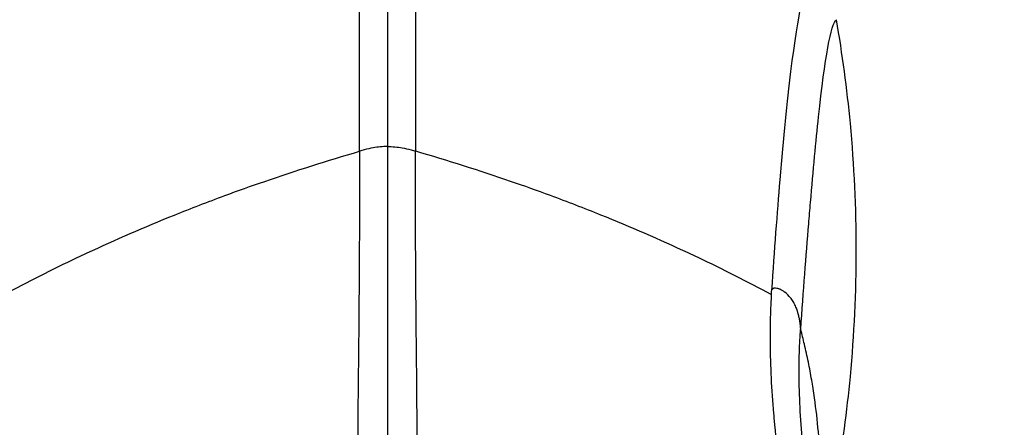
# Model space of a CAD drawing. Units: millimetres. Extents: x 32 to 1156, y 32 to 808.
# Drawn here: x 786 to 816, y 312 to 325 of the extents above; entities that cross this region are included whole.
import ezdxf

# ---------------------------------------------------------------- set-up
doc = ezdxf.new("R2010")
doc.units = ezdxf.units.MM
doc.header["$LTSCALE"] = 4
doc.layers.add('Visible (ISO)', color=7, linetype='Continuous', lineweight=25, true_color=0x00003f)
doc.layers.add('Visible Narrow (ISO)', color=7, linetype='Continuous', lineweight=25, true_color=0x00003f)

msp = doc.modelspace()

# ---------------------------------------------------------------- linework, layer by layer
at = {"layer": 'Visible (ISO)'}
for p, q in [((796.948, 333.068), (796.948, 320.895)), ((796.948, 320.895), (796.948, 301.743))]:
    msp.add_line(p, q, dxfattribs=at)
msp.add_circle((796.948, 317.78), 30, dxfattribs=at)
for radius, start, end in [(28, 305.7653, 234.2347), (26, 308.7102, 231.2898), (12.713, 348.5602, 348.596), (12.713, 347.2231, 347.2235), (13.213, 339.808, 339.8082)]:
    msp.add_arc((796.948, 317.78), radius, start, end, dxfattribs=at)
at = {"layer": 'Visible Narrow (ISO)'}
msp.add_circle((796.948, 317.78), 29.7, dxfattribs=at)
for radius, start, end in [(27.7, 306.4891, 233.5109), (26.5, 308.2671, 231.7329), (25.7, 308.9601, 231.0397), (24.334, 310.1918, 229.8054), (23.872, 310.6487, 229.3472)]:
    msp.add_arc((796.948, 317.78), radius, start, end, dxfattribs=at)
for points, knots in [([(796.104, 320.746), (796.099, 321.619), (796.097, 322.45), (796.097, 323.238), (796.096, 324.069), (796.097, 324.851), (796.098, 325.584), (796.102, 327.049), (796.11, 328.315), (796.12, 329.364), (796.131, 330.413), (796.143, 331.247), (796.156, 331.847), (796.168, 332.448), (796.181, 332.815), (796.191, 332.934)], [-0.5674341, -0.5674341, -0.5674341, -0.5674341, -0.499717, -0.499717, -0.499717, -0.4283416, -0.4283416, -0.4283416, -0.2855908, -0.2855908, -0.2855908, -0.14284, -0.14284, -0.14284, -0.0000897, -0.0000897, -0.0000897, -0.0000897]), ([(797.791, 320.746), (797.796, 321.619), (797.798, 322.45), (797.799, 323.238), (797.799, 324.069), (797.799, 324.851), (797.797, 325.584), (797.793, 327.049), (797.785, 328.315), (797.775, 329.364), (797.765, 330.413), (797.752, 331.247), (797.74, 331.847), (797.727, 332.448), (797.715, 332.815), (797.704, 332.934)], [-0.5674341, -0.5674341, -0.5674341, -0.5674341, -0.499717, -0.499717, -0.499717, -0.4283416, -0.4283416, -0.4283416, -0.2855908, -0.2855908, -0.2855908, -0.14284, -0.14284, -0.14284, -0.0000897, -0.0000897, -0.0000897, -0.0000897]), ([(809.693, 326.013), (809.502, 325.923), (809.289, 324.929), (809.072, 323.143), (808.964, 322.25), (808.854, 321.159), (808.747, 319.886), (808.662, 318.889), (808.58, 317.779), (808.497, 316.563)], [0.000104, 0.000104, 0.000104, 0.000104, 0.2900327, 0.2900327, 0.2900327, 0.4349973, 0.4349973, 0.4349973, 0.5484713, 0.5484713, 0.5484713, 0.5484713]), ([(809.67, 319.204), (809.753, 320.186), (809.834, 321.049), (809.912, 321.783), (810.103, 323.561), (810.282, 324.582), (810.45, 324.702)], [-23.319364, -23.319364, -23.319364, -23.319364, -16.506046, -16.506046, -16.506046, -0.000036, -0.000036, -0.000036, -0.000036]), ([(810.45, 310.858), (810.63, 311.893), (810.769, 312.933), (810.868, 313.976), (810.987, 315.241), (811.047, 316.51), (811.047, 317.78), (811.047, 319.05), (810.987, 320.319), (810.868, 321.584), (810.769, 322.627), (810.63, 323.667), (810.45, 324.702)], [0.889345, 0.889345, 0.889345, 0.889345, 5.10718, 5.10718, 5.10718, 10.225307, 10.225307, 10.225307, 15.343432, 15.343432, 15.343432, 19.561252, 19.561252, 19.561252, 19.561252]), ([(796.948, 320.895), (796.947, 320.895), (796.947, 320.895), (796.8, 320.891), (796.654, 320.875), (796.421, 320.833), (796.332, 320.813), (796.197, 320.775), (796.149, 320.759), (796.104, 320.746)], [0.4975304, 0.4975304, 0.4975304, 0.4975304, 0.4978337, 0.4978337, 0.7497548, 0.7497548, 0.9112604, 0.9112604, 0.9999976, 0.9999976, 0.9999976, 0.9999976]), ([(796.948, 320.895), (796.948, 320.895), (796.948, 320.895), (797.095, 320.891), (797.241, 320.875), (797.474, 320.833), (797.564, 320.813), (797.698, 320.775), (797.746, 320.759), (797.791, 320.746)], [0.4975304, 0.4975304, 0.4975304, 0.4975304, 0.4978337, 0.4978337, 0.7497548, 0.7497548, 0.9112604, 0.9112604, 0.9999976, 0.9999976, 0.9999976, 0.9999976]), ([(796.069, 301.691), (796.065, 301.924), (796.062, 302.157), (796.059, 302.391), (796.053, 302.82), (796.048, 303.249), (796.044, 303.677), (796.036, 304.534), (796.031, 305.39), (796.03, 306.242), (796.026, 307.946), (796.035, 309.638), (796.049, 311.303), (796.062, 312.968), (796.081, 314.606), (796.094, 316.203), (796.1, 317.001), (796.105, 317.789), (796.108, 318.565), (796.109, 318.953), (796.11, 319.337), (796.11, 319.718), (796.11, 319.909), (796.109, 320.099), (796.109, 320.288), (796.109, 320.335), (796.108, 320.382), (796.108, 320.429), (796.108, 320.476), (796.108, 320.523), (796.108, 320.57), (796.108, 320.616), (796.107, 320.663), (796.107, 320.711), (796.107, 320.723), (796.107, 320.734), (796.104, 320.746)], [-0.9488954, -0.9488954, -0.9488954, -0.9488954, -0.9154504, -0.9154504, -0.9154504, -0.8539026, -0.8539026, -0.8539026, -0.730807, -0.730807, -0.730807, -0.4846159, -0.4846159, -0.4846159, -0.2384247, -0.2384247, -0.2384247, -0.1153292, -0.1153292, -0.1153292, -0.0537814, -0.0537814, -0.0537814, -0.0230075, -0.0230075, -0.0230075, -0.015314, -0.015314, -0.015314, -0.0076205, -0.0076205, -0.0076205, 0.0000729, 0.0000729, 0.0000729, 0.0019265, 0.0019265, 0.0019265, 0.0019265]), ([(797.826, 301.691), (797.83, 301.924), (797.833, 302.157), (797.837, 302.391), (797.843, 302.82), (797.847, 303.249), (797.851, 303.677), (797.86, 304.534), (797.864, 305.39), (797.866, 306.242), (797.869, 307.946), (797.86, 309.638), (797.846, 311.303), (797.833, 312.968), (797.815, 314.606), (797.802, 316.203), (797.795, 317.001), (797.79, 317.789), (797.787, 318.565), (797.786, 318.953), (797.785, 319.337), (797.785, 319.718), (797.786, 319.909), (797.786, 320.099), (797.786, 320.288), (797.787, 320.335), (797.787, 320.382), (797.787, 320.429), (797.787, 320.476), (797.787, 320.523), (797.787, 320.57), (797.788, 320.616), (797.788, 320.663), (797.788, 320.711), (797.788, 320.723), (797.788, 320.734), (797.791, 320.746)], [-0.9488954, -0.9488954, -0.9488954, -0.9488954, -0.9154504, -0.9154504, -0.9154504, -0.8539026, -0.8539026, -0.8539026, -0.730807, -0.730807, -0.730807, -0.4846159, -0.4846159, -0.4846159, -0.2384247, -0.2384247, -0.2384247, -0.1153292, -0.1153292, -0.1153292, -0.0537814, -0.0537814, -0.0537814, -0.0230075, -0.0230075, -0.0230075, -0.015314, -0.015314, -0.015314, -0.0076205, -0.0076205, -0.0076205, 0.0000729, 0.0000729, 0.0000729, 0.0019265, 0.0019265, 0.0019265, 0.0019265]), ([(790.534, 318.831), (791.032, 319.032), (791.536, 319.226), (792.046, 319.414), (792.443, 319.561), (792.844, 319.704), (793.248, 319.842)], [8.139214, 8.139214, 8.139214, 8.139214, 10.34761, 10.34761, 10.34761, 12.070963, 12.070963, 12.070963, 12.070963]), ([(803.361, 318.831), (802.863, 319.032), (802.359, 319.226), (801.849, 319.414), (801.452, 319.561), (801.051, 319.704), (800.647, 319.842)], [8.139214, 8.139214, 8.139214, 8.139214, 10.34761, 10.34761, 10.34761, 12.070963, 12.070963, 12.070963, 12.070963]), ([(809.375, 315.397), (809.458, 316.548), (809.538, 317.607), (809.617, 318.566), (809.634, 318.784), (809.652, 318.997), (809.67, 319.204)], [-0.5462277, -0.5462277, -0.5462277, -0.5462277, -0.4349973, -0.4349973, -0.4349973, -0.4097088, -0.4097088, -0.4097088, -0.4097088]), ([(785.405, 316.438), (786.12, 316.826), (786.855, 317.196), (787.606, 317.551), (787.705, 317.598), (787.804, 317.645), (787.903, 317.691)], [0.055289, 0.055289, 0.055289, 0.055289, 0.2516505, 0.2516505, 0.2516505, 0.277519, 0.277519, 0.277519, 0.277519]), ([(808.49, 316.438), (807.775, 316.826), (807.04, 317.196), (806.289, 317.551), (806.19, 317.598), (806.091, 317.645), (805.992, 317.691)], [0.055289, 0.055289, 0.055289, 0.055289, 0.2516505, 0.2516505, 0.2516505, 0.277519, 0.277519, 0.277519, 0.277519]), ([(808.49, 316.438), (808.486, 316.371), (808.482, 316.305), (808.479, 316.24), (808.475, 316.157), (808.471, 316.074), (808.468, 315.99), (808.455, 315.656), (808.45, 315.318), (808.453, 314.975), (808.459, 314.288), (808.494, 313.584), (808.557, 312.863), (808.569, 312.726), (808.582, 312.589), (808.596, 312.451)], [0.0050177, 0.0050177, 0.0050177, 0.0050177, 0.0175672, 0.0175672, 0.0175672, 0.0333605, 0.0333605, 0.0333605, 0.0965338, 0.0965338, 0.0965338, 0.2228805, 0.2228805, 0.2228805, 0.2467804, 0.2467804, 0.2467804, 0.2467804]), ([(808.575, 316.629), (808.572, 316.629), (808.569, 316.628), (808.566, 316.627), (808.555, 316.624), (808.545, 316.62), (808.537, 316.614), (808.53, 316.61), (808.525, 316.605), (808.519, 316.599), (808.51, 316.59), (808.503, 316.578), (808.497, 316.563)], [0.8740978, 0.8740978, 0.8740978, 0.8740978, 0.8837117, 0.8837117, 0.8837117, 0.9227647, 0.9227647, 0.9227647, 0.9508735, 0.9508735, 0.9508735, 0.9999909, 0.9999909, 0.9999909, 0.9999909]), ([(808.715, 316.612), (808.715, 316.611), (808.715, 316.611), (808.714, 316.611), (808.693, 316.619), (808.672, 316.624), (808.653, 316.627), (808.631, 316.631), (808.611, 316.632), (808.592, 316.63), (808.587, 316.63), (808.581, 316.629), (808.575, 316.629)], [0.7493566, 0.7493566, 0.7493566, 0.7493566, 0.7501227, 0.7501227, 0.7501227, 0.7983864, 0.7983864, 0.7983864, 0.8552224, 0.8552224, 0.8552224, 0.873076, 0.873076, 0.873076, 0.873076]), ([(808.899, 316.509), (808.899, 316.499), (808.895, 316.51), (808.893, 316.511), (808.866, 316.532), (808.839, 316.549), (808.814, 316.564), (808.79, 316.578), (808.766, 316.59), (808.744, 316.599), (808.734, 316.604), (808.725, 316.607), (808.715, 316.612)], [0.6245333, 0.6245333, 0.6245333, 0.6245333, 0.6280777, 0.6280777, 0.6280777, 0.6798983, 0.6798983, 0.6798983, 0.728043, 0.728043, 0.728043, 0.749145, 0.749145, 0.749145, 0.749145]), ([(809.285, 315.914), (809.282, 315.924), (809.279, 315.934), (809.276, 315.943), (809.263, 315.984), (809.248, 316.024), (809.232, 316.063), (809.212, 316.111), (809.189, 316.157), (809.165, 316.2), (809.14, 316.244), (809.113, 316.285), (809.083, 316.324), (809.079, 316.33), (809.074, 316.337), (809.069, 316.341)], [0.2500385, 0.2500385, 0.2500385, 0.2500385, 0.2642996, 0.2642996, 0.2642996, 0.3289837, 0.3289837, 0.3289837, 0.4082414, 0.4082414, 0.4082414, 0.4874991, 0.4874991, 0.4874991, 0.499854, 0.499854, 0.499854, 0.499854]), ([(809.375, 315.397), (809.373, 315.43), (809.37, 315.461), (809.367, 315.493), (809.365, 315.509), (809.363, 315.524), (809.361, 315.54), (809.357, 315.571), (809.353, 315.601), (809.348, 315.632), (809.345, 315.65), (809.342, 315.668), (809.339, 315.686), (809.332, 315.726), (809.324, 315.766), (809.314, 315.804), (809.31, 315.822), (809.305, 315.841), (809.3, 315.859), (809.298, 315.868), (809.295, 315.877), (809.293, 315.886), (809.292, 315.891), (809.29, 315.895), (809.289, 315.9), (809.288, 315.902), (809.288, 315.904), (809.287, 315.906), (809.287, 315.908), (809.286, 315.909), (809.286, 315.91), (809.286, 315.91), (809.286, 315.911), (809.285, 315.911), (809.285, 315.912), (809.285, 315.912), (809.285, 315.912), (809.285, 315.912), (809.285, 315.913), (809.285, 315.913), (809.285, 315.913), (809.285, 315.913), (809.285, 315.913), (809.285, 315.913), (809.285, 315.913), (809.285, 315.913), (809.285, 315.913), (809.285, 315.913), (809.285, 315.913), (809.285, 315.913), (809.285, 315.913), (809.285, 315.913), (809.285, 315.913), (809.285, 315.913), (809.285, 315.914)], [0.0015303, 0.0015303, 0.0015303, 0.0015303, 0.0452956, 0.0452956, 0.0452956, 0.0666562, 0.0666562, 0.0666562, 0.1098407, 0.1098407, 0.1098407, 0.1361384, 0.1361384, 0.1361384, 0.194005, 0.194005, 0.194005, 0.2220217, 0.2220217, 0.2220217, 0.2360301, 0.2360301, 0.2360301, 0.2430343, 0.2430343, 0.2430343, 0.2465364, 0.2465364, 0.2465364, 0.2482875, 0.2482875, 0.2482875, 0.249163, 0.249163, 0.249163, 0.2496007, 0.2496007, 0.2496007, 0.2498196, 0.2498196, 0.2498196, 0.2499291, 0.2499291, 0.2499291, 0.2499838, 0.2499838, 0.2499838, 0.2499975, 0.2499975, 0.2499975, 0.2500077, 0.2500077, 0.2500077, 0.2500385, 0.2500385, 0.2500385, 0.2500385]), ([(812.555, 298.699), (812.528, 298.789), (812.501, 298.88), (812.474, 298.97), (812.353, 299.376), (812.233, 299.782), (812.113, 300.187), (811.874, 300.997), (811.639, 301.805), (811.413, 302.607), (810.961, 304.212), (810.546, 305.794), (810.207, 307.327), (809.882, 308.801), (809.627, 310.23), (809.477, 311.591), (809.471, 311.645), (809.465, 311.7), (809.459, 311.754), (809.386, 312.459), (809.341, 313.145), (809.329, 313.808), (809.325, 314.061), (809.326, 314.311), (809.331, 314.557), (809.333, 314.634), (809.335, 314.71), (809.338, 314.787), (809.341, 314.867), (809.344, 314.946), (809.348, 315.025), (809.352, 315.102), (809.356, 315.179), (809.361, 315.254), (809.361, 315.257), (809.362, 315.259), (809.362, 315.262), (809.364, 315.301), (809.367, 315.339), (809.37, 315.378), (809.37, 315.381), (809.37, 315.384), (809.371, 315.387), (809.371, 315.389), (809.371, 315.391), (809.371, 315.393), (809.371, 315.394), (809.372, 315.392), (809.375, 315.397)], [-0.9318501, -0.9318501, -0.9318501, -0.9318501, -0.9177874, -0.9177874, -0.9177874, -0.854614, -0.854614, -0.854614, -0.7282673, -0.7282673, -0.7282673, -0.4755739, -0.4755739, -0.4755739, -0.2325973, -0.2325973, -0.2325973, -0.2228805, -0.2228805, -0.2228805, -0.0965338, -0.0965338, -0.0965338, -0.0484287, -0.0484287, -0.0484287, -0.0333605, -0.0333605, -0.0333605, -0.0175672, -0.0175672, -0.0175672, -0.0022891, -0.0022891, -0.0022891, -0.0017738, -0.0017738, -0.0017738, 0.0061228, 0.0061228, 0.0061228, 0.0067749, 0.0067749, 0.0067749, 0.0071974, 0.0071974, 0.0071974, 0.007427, 0.007427, 0.007427, 0.007427]), ([(809.969, 311.172), (809.968, 311.214), (809.967, 311.256), (809.965, 311.299), (809.945, 311.978), (809.886, 312.657), (809.79, 313.333), (809.777, 313.429), (809.762, 313.525), (809.747, 313.621), (809.734, 313.705), (809.72, 313.788), (809.706, 313.872), (809.675, 314.052), (809.641, 314.231), (809.605, 314.41), (809.587, 314.5), (809.568, 314.589), (809.548, 314.679), (809.529, 314.768), (809.508, 314.858), (809.487, 314.947), (809.452, 315.096), (809.415, 315.246), (809.375, 315.397)], [0.4964858, 0.4964858, 0.4964858, 0.4964858, 0.5098974, 0.5098974, 0.5098974, 0.7247655, 0.7247655, 0.7247655, 0.7552783, 0.7552783, 0.7552783, 0.781969, 0.781969, 0.781969, 0.8391725, 0.8391725, 0.8391725, 0.8677743, 0.8677743, 0.8677743, 0.8963761, 0.8963761, 0.8963761, 0.9442482, 0.9442482, 0.9442482, 0.9442482]), ([(808.596, 312.451), (808.655, 311.861), (808.732, 311.261), (808.823, 310.651), (808.84, 310.535), (808.858, 310.418), (808.877, 310.301)], [0.2467804, 0.2467804, 0.2467804, 0.2467804, 0.3492274, 0.3492274, 0.3492274, 0.3687714, 0.3687714, 0.3687714, 0.3687714])]:
    msp.add_open_spline(points, degree=3, knots=knots, dxfattribs=at)
for points in [[(793.248, 319.842), (794.185, 320.165), (795.137, 320.466), (796.104, 320.746)], [(800.647, 319.842), (799.711, 320.165), (798.758, 320.466), (797.791, 320.746)], [(787.903, 317.691), (788.761, 318.089), (789.638, 318.47), (790.534, 318.831)], [(805.992, 317.691), (805.134, 318.089), (804.257, 318.47), (803.361, 318.831)], [(808.098, 316.647), (808.098, 316.648), (808.098, 316.648), (808.098, 316.649)], [(808.497, 316.563), (808.487, 316.532), (808.485, 316.491), (808.49, 316.438)], [(809.069, 316.341), (809.02, 316.402), (808.964, 316.457), (808.899, 316.509)]]:
    msp.add_open_spline(points, degree=3, dxfattribs=at)

doc.saveas('drawing.dxf')
